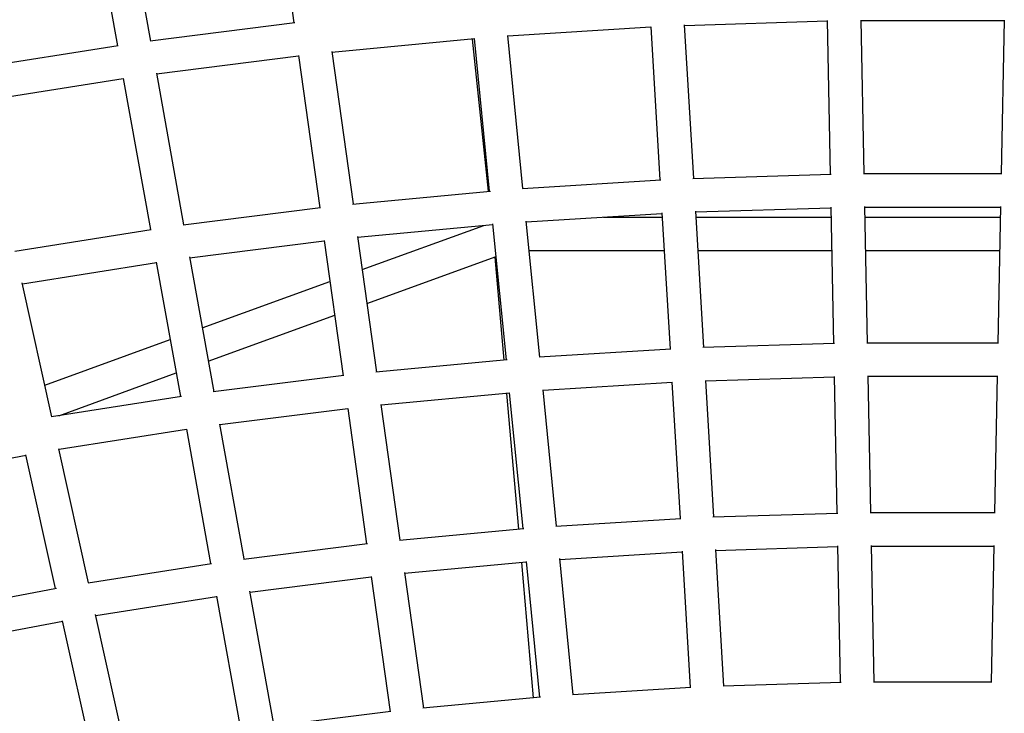
# Model space of a CAD drawing. Units: millimetres. Extents: x -7809 to 7807, y -6780 to 6780.
# Drawn here: x -517 to 41, y 2468 to 2861 of the extents above; entities that cross this region are included whole.
import ezdxf

# ---------------------------------------------------------------- set-up
doc = ezdxf.new("R2010")
doc.units = ezdxf.units.MM
doc.layers.add('2d', color=230, linetype='Continuous', true_color=0xff007f)

msp = doc.modelspace()

# ---------------------------------------------------------------- linework, layer by layer
at = {"layer": '2d'}
for points in [[(-372.6, 2935.82, 0), (-361.9, 2859.13, 0)], [(-456.96, 2925.31, 0), (-443.18, 2848.83, 0)], [(-475.74, 2922.36, 0), (-462, 2846.12, 0)], [(-361.43, 2859.19, 0), (-443.43, 2848.79, 0)], [(-59.31, 2860.03, 0), (-140.53, 2857.51, 0)], [(-57.61, 2773.36, 0), (-59.32, 2860.39, 0)], [(-38.61, 2773.65, 0), (-40.32, 2860.71, 0)], [(40.87, 2860.32, 0), (-40.32, 2860.33, 0)], [(40.87, 2860.71, 0), (39.14, 2773.65, 0)], [(-159.51, 2856.63, 0), (-240.58, 2851.53, 0)], [(-159.53, 2856.95, 0), (-154.36, 2770.07, 0)], [(-140.55, 2857.93, 0), (-135.38, 2770.96, 0)], [(-259.53, 2850.05, 0), (-340.38, 2842.39, 0)], [(-260.82, 2849.93, 0), (-251.76, 2763.66, 0)], [(-250.95, 2763.74, 0), (-259.56, 2850.35, 0)], [(-232.01, 2765.23, 0), (-240.63, 2851.98, 0)], [(-461.5, 2846.2, 0), (-543.09, 2833.22, 0)], [(-340.44, 2842.87, 0), (-328.38, 2756.45, 0)], [(-359.27, 2840.31, 0), (-439.81, 2830.1, 0)], [(-359.31, 2840.58, 0), (-347.27, 2754.36, 0)], [(-439.89, 2830.6, 0), (-424.4, 2744.65, 0)], [(-458.63, 2827.42, 0), (-538.76, 2814.67, 0)], [(-458.67, 2827.66, 0), (-443.23, 2741.96, 0)], [(-232.31, 2765.21, 0), (-153.95, 2770.1, 0)], [(-135.71, 2770.95, 0), (-57.22, 2773.37, 0)], [(-38.97, 2773.65, 0), (39.5, 2773.65, 0)], [(-328.65, 2756.43, 0), (-250.51, 2763.78, 0)], [(-424.65, 2744.61, 0), (-346.8, 2754.42, 0)], [(-134.28, 2752.4, 0), (-129.68, 2675.03, 0)], [(-134.25, 2751.99, 0), (-57.24, 2754.36, 0)], [(-55.72, 2677.29, 0), (-57.24, 2754.72, 0)], [(-36.72, 2677.59, 0), (-38.25, 2755.04, 0)], [(-38.24, 2754.65, 0), (38.77, 2754.65, 0)], [(38.78, 2755.03, 0), (37.24, 2677.58, 0)], [(-222.5, 2669.56, 0), (-230.17, 2746.75, 0)], [(-230.13, 2746.31, 0), (-153.24, 2751.11, 0)], [(-186.4, 2749.04, 0), (-153.11, 2749.04, 0)], [(-153.25, 2751.43, 0), (-148.66, 2674.14, 0)], [(-134.08, 2749.04, 0), (-57.13, 2749.04, 0)], [(-38.13, 2749.04, 0), (38.66, 2749.04, 0)], [(-520.19, 2729.79, 0), (-442.73, 2742.04, 0)], [(-325.75, 2737.61, 0), (-249.07, 2744.83, 0)], [(-323.19, 2719.25, 0), (-254.24, 2744.34, 0)], [(-241.45, 2668.08, 0), (-249.1, 2745.13, 0)], [(-421.03, 2725.92, 0), (-344.65, 2735.54, 0)], [(-344.68, 2735.81, 0), (-333.98, 2659.12, 0)], [(-325.82, 2738.09, 0), (-315.08, 2661.2, 0)], [(-228.51, 2730.04, 0), (-151.98, 2730.04, 0)], [(-132.95, 2730.04, 0), (-56.76, 2730.04, 0)], [(-37.75, 2730.04, 0), (38.28, 2730.04, 0)], [(-421.12, 2726.42, 0), (-407.33, 2649.93, 0)], [(-320.5, 2700.01, 0), (-247.27, 2726.66, 0)], [(-248.06, 2726.37, 0), (-242.95, 2667.94, 0)], [(-515.86, 2711.24, 0), (-439.86, 2723.26, 0)], [(-439.9, 2723.5, 0), (-426.16, 2647.26, 0)], [(-499.15, 2635.79, 0), (-515.97, 2711.76, 0)], [(-413.88, 2686.24, 0), (-341.44, 2712.6, 0)], [(-410.46, 2667.27, 0), (-338.76, 2693.36, 0)], [(-503.13, 2653.76, 0), (-432, 2679.65, 0)], [(-148.25, 2674.17, 0), (-222.8, 2669.54, 0)], [(-55.34, 2677.31, 0), (-130.01, 2675.02, 0)], [(37.6, 2677.58, 0), (-37.08, 2677.59, 0)], [(-241.01, 2668.13, 0), (-315.36, 2661.17, 0)], [(-495.26, 2636.4, 0), (-428.58, 2660.67, 0)], [(-333.51, 2659.18, 0), (-407.58, 2649.9, 0)], [(-55.35, 2658.3, 0), (-128.55, 2656.05, 0)], [(-53.83, 2581.23, 0), (-55.35, 2658.65, 0)], [(-34.83, 2581.52, 0), (-36.36, 2658.97, 0)], [(36.86, 2658.58, 0), (-36.35, 2658.59, 0)], [(36.87, 2658.97, 0), (35.33, 2581.51, 0)], [(-147.53, 2655.18, 0), (-220.62, 2650.64, 0)], [(-147.55, 2655.51, 0), (-142.96, 2578.22, 0)], [(-128.58, 2656.47, 0), (-123.98, 2579.09, 0)], [(-425.66, 2647.34, 0), (-499.37, 2635.75, 0)], [(-239.57, 2649.18, 0), (-312.46, 2642.36, 0)], [(-241.29, 2649.02, 0), (-234.57, 2572.19, 0)], [(-231.94, 2572.43, 0), (-239.6, 2649.48, 0)], [(-213, 2573.9, 0), (-220.66, 2651.09, 0)], [(-331.39, 2640.57, 0), (-320.68, 2563.88, 0)], [(-312.52, 2642.83, 0), (-301.79, 2565.94, 0)], [(-331.35, 2640.3, 0), (-403.96, 2631.21, 0)], [(-404.05, 2631.71, 0), (-390.26, 2555.22, 0)], [(-422.79, 2628.56, 0), (-495.04, 2617.2, 0)], [(-422.83, 2628.8, 0), (-409.09, 2552.57, 0)], [(-513.78, 2613.97, 0), (-585.59, 2600.36, 0)], [(-497.07, 2538.51, 0), (-513.83, 2614.18, 0)], [(-478.33, 2541.75, 0), (-495.15, 2617.73, 0)], [(-124.31, 2579.08, 0), (-53.45, 2581.24, 0)], [(-35.19, 2581.52, 0), (35.69, 2581.51, 0)], [(-213.3, 2573.88, 0), (-142.55, 2578.24, 0)], [(-302.06, 2565.91, 0), (-231.5, 2572.47, 0)], [(-390.51, 2555.19, 0), (-320.21, 2563.94, 0)], [(-51.94, 2485.16, 0), (-53.47, 2562.59, 0)], [(-32.95, 2485.45, 0), (-34.47, 2562.91, 0)], [(-34.46, 2562.52, 0), (34.95, 2562.51, 0)], [(34.96, 2562.9, 0), (33.42, 2485.45, 0)], [(-211.12, 2554.98, 0), (-141.83, 2559.25, 0)], [(-141.85, 2559.58, 0), (-137.26, 2482.29, 0)], [(-122.88, 2560.53, 0), (-118.28, 2483.16, 0)], [(-122.85, 2560.12, 0), (-53.46, 2562.23, 0)], [(-478.55, 2541.72, 0), (-408.6, 2552.64, 0)], [(-299.16, 2547.1, 0), (-230.06, 2553.52, 0)], [(-232.91, 2553.26, 0), (-226.19, 2476.43, 0)], [(-222.44, 2476.78, 0), (-230.09, 2553.82, 0)], [(-203.49, 2478.24, 0), (-211.16, 2555.42, 0)], [(-299.22, 2547.57, 0), (-288.49, 2470.68, 0)], [(-386.89, 2536.49, 0), (-318.06, 2545.06, 0)], [(-318.1, 2545.33, 0), (-307.39, 2468.63, 0)], [(-566.09, 2525.51, 0), (-496.55, 2538.61, 0)], [(-386.98, 2536.99, 0), (-373.19, 2460.5, 0)], [(-474.22, 2523.16, 0), (-405.72, 2533.86, 0)], [(-405.76, 2534.11, 0), (-392.02, 2457.87, 0)], [(-457.51, 2447.71, 0), (-474.33, 2523.69, 0)], [(-561.05, 2507.13, 0), (-492.96, 2519.95, 0)], [(-476.26, 2444.49, 0), (-493.01, 2520.17, 0)], [(-51.56, 2485.18, 0), (-118.61, 2483.15, 0)], [(33.78, 2485.44, 0), (-33.3, 2485.45, 0)], [(-136.85, 2482.31, 0), (-203.79, 2478.22, 0)], [(-222, 2476.82, 0), (-288.77, 2470.66, 0)], [(-306.92, 2468.69, 0), (-373.44, 2460.47, 0)]]:
    msp.add_polyline3d(points, dxfattribs=at)

doc.saveas('drawing.dxf')
